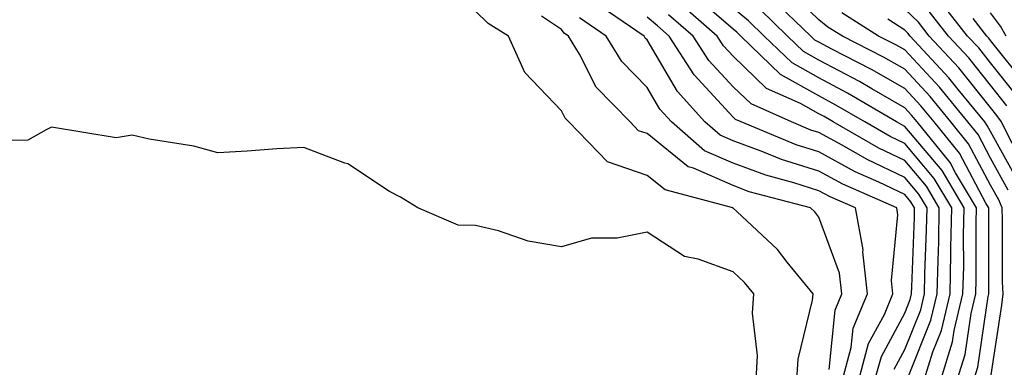
# Model space of a CAD drawing. Units: inches. Extents: x 1034483 to 1037123, y 7218698 to 7221338.
# Drawn here: x 1036855 to 1036970, y 7219713 to 7219754 of the extents above; entities that cross this region are included whole.
import ezdxf

# ---------------------------------------------------------------- set-up
doc = ezdxf.new("R2010")
doc.units = ezdxf.units.IN
doc.header["$MEASUREMENT"] = 0
doc.layers.add('Contour_10347218', color=7, linetype='Continuous', true_color=0xaa813a)

msp = doc.modelspace()

# ---------------------------------------------------------------- linework, layer by layer
at = {"layer": 'Contour_10347218'}
for points in [[(1036968.05, 7219712.02, 3014), (1036969.36, 7219720.61, 3014), (1036969.5, 7219721.92, 3014), (1036969.44, 7219723.31, 3014), (1036969.44, 7219730.53, 3014), (1036969.38, 7219731.92, 3014), (1036968.99, 7219732.86, 3014), (1036968.05, 7219734.58, 3014), (1036965.49, 7219739.36, 3014), (1036963.42, 7219741.92, 3014), (1036961.02, 7219744.89, 3014), (1036958.05, 7219748.05, 3014), (1036955.59, 7219749.46, 3014), (1036950.8, 7219751.92, 3014), (1036949.1, 7219752.97, 3014), (1036948.05, 7219753.8, 3014), (1036943.91, 7219757.78, 3014)], [(1036960.3, 7219711.92, 3018), (1036961.31, 7219715.18, 3018), (1036962.31, 7219717.66, 3018), (1036963.34, 7219721.92, 3018), (1036963.42, 7219726.55, 3018), (1036963.42, 7219727.29, 3018), (1036963.52, 7219731.92, 3018), (1036961.49, 7219735.36, 3018), (1036958.05, 7219739.42, 3018), (1036956.35, 7219740.22, 3018), (1036953.4, 7219741.92, 3018), (1036950.02, 7219743.89, 3018), (1036948.05, 7219744.95, 3018), (1036943.58, 7219747.45, 3018), (1036938.95, 7219751.92, 3018), (1036938.5, 7219752.37, 3018), (1036938.05, 7219752.72, 3018), (1036933.13, 7219757, 3018)], [(1036952.7, 7219711.92, 3022), (1036953.81, 7219716.16, 3022), (1036955.67, 7219719.54, 3022), (1036956.66, 7219721.92, 3022), (1036956.49, 7219723.48, 3022), (1036957.25, 7219731.12, 3022), (1036957.11, 7219731.92, 3022), (1036950.82, 7219734.69, 3022), (1036948.05, 7219736.18, 3022), (1036943.69, 7219737.56, 3022), (1036941.51, 7219738.46, 3022), (1036938.05, 7219739.73, 3022), (1036936.53, 7219740.4, 3022), (1036934.77, 7219741.92, 3022), (1036931.59, 7219745.46, 3022), (1036928.05, 7219751.47, 3022), (1036927.82, 7219751.69, 3022), (1036927.68, 7219751.92, 3022), (1036921.96, 7219755.83, 3022)], [(1036958.5, 7219712.37, 3019), (1036961.1, 7219718.87, 3019), (1036961.84, 7219721.92, 3019), (1036961.92, 7219725.79, 3019), (1036962, 7219727.97, 3019), (1036962.07, 7219731.92, 3019), (1036960.57, 7219734.44, 3019), (1036958.05, 7219737.45, 3019), (1036955.02, 7219738.89, 3019), (1036949.71, 7219741.92, 3019), (1036948.67, 7219742.55, 3019), (1036948.05, 7219742.86, 3019), (1036945.9, 7219744.07, 3019), (1036941.96, 7219745.83, 3019), (1036938.05, 7219749.56, 3019), (1036936.92, 7219750.79, 3019), (1036936.19, 7219751.92, 3019), (1036931.84, 7219755.71, 3019)], [(1036966.1, 7219711.92, 3015), (1036966.57, 7219713.4, 3015), (1036967.76, 7219721.63, 3015), (1036967.84, 7219721.92, 3015), (1036967.84, 7219731.92, 3015), (1036967.5, 7219732.47, 3015), (1036964.42, 7219738.29, 3015), (1036961.47, 7219741.92, 3015), (1036959.92, 7219743.8, 3015), (1036958.05, 7219745.81, 3015), (1036954.16, 7219748.03, 3015), (1036949.57, 7219750.4, 3015), (1036948.05, 7219751.2, 3015), (1036947.58, 7219751.45, 3015), (1036947.11, 7219751.92, 3015), (1036942.5, 7219756.37, 3015)], [(1036971.1, 7219744.97, 3009), (1036968.05, 7219748.81, 3009), (1036966.66, 7219750.53, 3009), (1036965.37, 7219751.92, 3009), (1036962.15, 7219756.02, 3009)], [(1036945.49, 7219711.92, 3025), (1036945.63, 7219714.34, 3025), (1036947.31, 7219721.18, 3025), (1036947.37, 7219721.92, 3025), (1036944.34, 7219725.63, 3025), (1036943.21, 7219727.08, 3025), (1036938.48, 7219731.49, 3025), (1036938.05, 7219731.9, 3025), (1036938.03, 7219731.9, 3025), (1036938.01, 7219731.92, 3025), (1036930.14, 7219734.01, 3025), (1036928.05, 7219735.71, 3025), (1036923.42, 7219737.29, 3025), (1036918.91, 7219741.92, 3025), (1036918.48, 7219742.35, 3025), (1036918.05, 7219743.21, 3025), (1036913.79, 7219747.66, 3025), (1036911.9, 7219751.92, 3025), (1036909.51, 7219753.38, 3025), (1036908.05, 7219754.83, 3025)], [(1036956.8, 7219713.17, 3020), (1036958.05, 7219715.46, 3020), (1036959.91, 7219720.06, 3020), (1036960.35, 7219721.92, 3020), (1036960.39, 7219724.26, 3020), (1036960.59, 7219729.38, 3020), (1036960.65, 7219731.92, 3020), (1036959.67, 7219733.54, 3020), (1036958.05, 7219735.47, 3020), (1036953.67, 7219737.55, 3020), (1036950.75, 7219739.22, 3020), (1036948.05, 7219740.69, 3020), (1036947.11, 7219740.98, 3020), (1036944.85, 7219741.92, 3020), (1036940.16, 7219744.03, 3020), (1036938.05, 7219746.02, 3020), (1036935.22, 7219749.09, 3020), (1036933.4, 7219751.92, 3020), (1036930.53, 7219754.4, 3020)], [(1036962.23, 7219711.92, 3017), (1036963.62, 7219716.35, 3017), (1036963.81, 7219717.68, 3017), (1036964.83, 7219721.92, 3017), (1036964.91, 7219725.06, 3017), (1036964.89, 7219728.76, 3017), (1036964.96, 7219731.92, 3017), (1036962.39, 7219736.26, 3017), (1036958.05, 7219741.39, 3017), (1036957.7, 7219741.57, 3017), (1036957.07, 7219741.92, 3017), (1036951.39, 7219745.26, 3017), (1036948.05, 7219747.04, 3017), (1036944.92, 7219748.8, 3017), (1036941.66, 7219751.92, 3017), (1036939.83, 7219753.7, 3017), (1036938.05, 7219755.16, 3017)], [(1036964.16, 7219711.92, 3016), (1036965.08, 7219714.89, 3016), (1036965.78, 7219719.65, 3016), (1036966.33, 7219721.92, 3016), (1036966.37, 7219723.6, 3016), (1036966.35, 7219730.22, 3016), (1036966.39, 7219731.92, 3016), (1036963.97, 7219736, 3016), (1036963.32, 7219737.19, 3016), (1036959.5, 7219741.92, 3016), (1036958.85, 7219742.72, 3016), (1036958.05, 7219743.56, 3016), (1036954.2, 7219745.77, 3016), (1036952.76, 7219746.63, 3016), (1036948.05, 7219749.13, 3016), (1036946.25, 7219750.12, 3016), (1036944.4, 7219751.92, 3016), (1036941.17, 7219755.05, 3016)], [(1036970.1, 7219733.97, 3013), (1036968.05, 7219737.7, 3013), (1036966.59, 7219740.46, 3013), (1036965.39, 7219741.92, 3013), (1036962.09, 7219745.96, 3013), (1036958.05, 7219750.3, 3013), (1036957.01, 7219750.88, 3013), (1036955, 7219751.92, 3013), (1036950.73, 7219754.6, 3013)], [(1036970.55, 7219739.42, 3011), (1036969.3, 7219741.92, 3011), (1036968.79, 7219742.66, 3011), (1036968.05, 7219743.6, 3011), (1036964.34, 7219748.21, 3011), (1036960.9, 7219751.92, 3011), (1036959.65, 7219753.52, 3011), (1036958.05, 7219755.06, 3011)], [(1036969.94, 7219743.81, 3010), (1036968.05, 7219746.2, 3010), (1036965.51, 7219749.38, 3010), (1036963.15, 7219751.92, 3010), (1036960.9, 7219754.77, 3010)], [(1036969.85, 7219751.92, 3007), (1036969.18, 7219753.05, 3007), (1036968.05, 7219754.63, 3007)], [(1036949.24, 7219713.11, 3024), (1036949.94, 7219720.03, 3024), (1036950.73, 7219721.92, 3024), (1036950.45, 7219724.32, 3024), (1036948.05, 7219730.85, 3024), (1036947.58, 7219731.45, 3024), (1036947.05, 7219731.92, 3024), (1036939.94, 7219733.81, 3024), (1036938.05, 7219734.52, 3024), (1036933.44, 7219736.53, 3024), (1036932.82, 7219736.69, 3024), (1036928.05, 7219740.57, 3024), (1036927.03, 7219740.9, 3024), (1036926.06, 7219741.92, 3024), (1036922.09, 7219745.96, 3024), (1036920.16, 7219749.81, 3024), (1036918.89, 7219751.92, 3024), (1036918.38, 7219752.25, 3024), (1036918.05, 7219752.66, 3024), (1036915.75, 7219754.22, 3024)], [(1036950.8, 7219711.92, 3023), (1036951.8, 7219715.67, 3023), (1036952.03, 7219717.94, 3023), (1036953.69, 7219721.92, 3023), (1036953.15, 7219726.82, 3023), (1036953.19, 7219727.06, 3023), (1036952.31, 7219731.92, 3023), (1036949.36, 7219733.23, 3023), (1036948.05, 7219733.93, 3023), (1036945.12, 7219734.85, 3023), (1036941.86, 7219735.73, 3023), (1036938.05, 7219737.12, 3023), (1036934.71, 7219738.58, 3023), (1036930.86, 7219741.92, 3023), (1036929.53, 7219743.4, 3023), (1036928.05, 7219745.92, 3023), (1036925.08, 7219748.95, 3023), (1036923.28, 7219751.92, 3023), (1036920.18, 7219754.05, 3023)], [(1036954.57, 7219711.92, 3021), (1036955.32, 7219714.65, 3021), (1036958.05, 7219719.67, 3021), (1036958.69, 7219721.28, 3021), (1036958.85, 7219721.92, 3021), (1036958.87, 7219722.74, 3021), (1036959.18, 7219730.79, 3021), (1036959.2, 7219731.92, 3021), (1036958.77, 7219732.64, 3021), (1036958.05, 7219733.5, 3021), (1036955.04, 7219734.93, 3021), (1036952.27, 7219736.14, 3021), (1036948.05, 7219738.44, 3021), (1036945.39, 7219739.26, 3021), (1036938.99, 7219741.92, 3021), (1036938.34, 7219742.21, 3021), (1036938.05, 7219742.49, 3021), (1036933.52, 7219747.39, 3021), (1036930.61, 7219751.92, 3021), (1036929.24, 7219753.11, 3021), (1036928.05, 7219754.13, 3021)], [(1036971.21, 7219735.08, 3012), (1036968.05, 7219740.83, 3012), (1036967.66, 7219741.53, 3012), (1036967.37, 7219741.92, 3012), (1036964.28, 7219745.69, 3012), (1036963.19, 7219747.06, 3012), (1036958.67, 7219751.92, 3012), (1036958.4, 7219752.27, 3012), (1036958.05, 7219752.6, 3012), (1036956.08, 7219753.89, 3012)], [(1036972.27, 7219746.14, 3008), (1036968.05, 7219751.41, 3008), (1036967.82, 7219751.69, 3008), (1036967.6, 7219751.92, 3008), (1036966, 7219753.97, 3008)], [(1036940.75, 7219711.92, 3026), (1036940.9, 7219714.77, 3026), (1036940.3, 7219719.67, 3026), (1036940.47, 7219721.92, 3026), (1036939.38, 7219723.25, 3026), (1036938.05, 7219724.5, 3026), (1036933.99, 7219725.98, 3026), (1036932.41, 7219726.28, 3026), (1036928.05, 7219729.09, 3026), (1036924.55, 7219728.42, 3026), (1036921.57, 7219728.4, 3026), (1036918.05, 7219727.39, 3026), (1036914.2, 7219728.07, 3026), (1036910.73, 7219729.24, 3026), (1036908.05, 7219729.87, 3026), (1036906.04, 7219729.91, 3026), (1036901.35, 7219731.92, 3026), (1036899.3, 7219733.17, 3026), (1036898.05, 7219733.83, 3026), (1036893.19, 7219737.06, 3026), (1036892.84, 7219737.13, 3026), (1036888.05, 7219738.97, 3026), (1036884.91, 7219738.78, 3026), (1036881.45, 7219738.52, 3026), (1036878.05, 7219738.33, 3026), (1036875.24, 7219739.11, 3026), (1036870.04, 7219739.93, 3026), (1036868.05, 7219740.38, 3026), (1036866.19, 7219740.06, 3026), (1036858.67, 7219741.3, 3026), (1036858.05, 7219741.02, 3026), (1036855.92, 7219739.79, 3026), (1036850.28, 7219739.69, 3026)]]:
    msp.add_polyline3d(points, dxfattribs=at)

doc.saveas('drawing.dxf')
